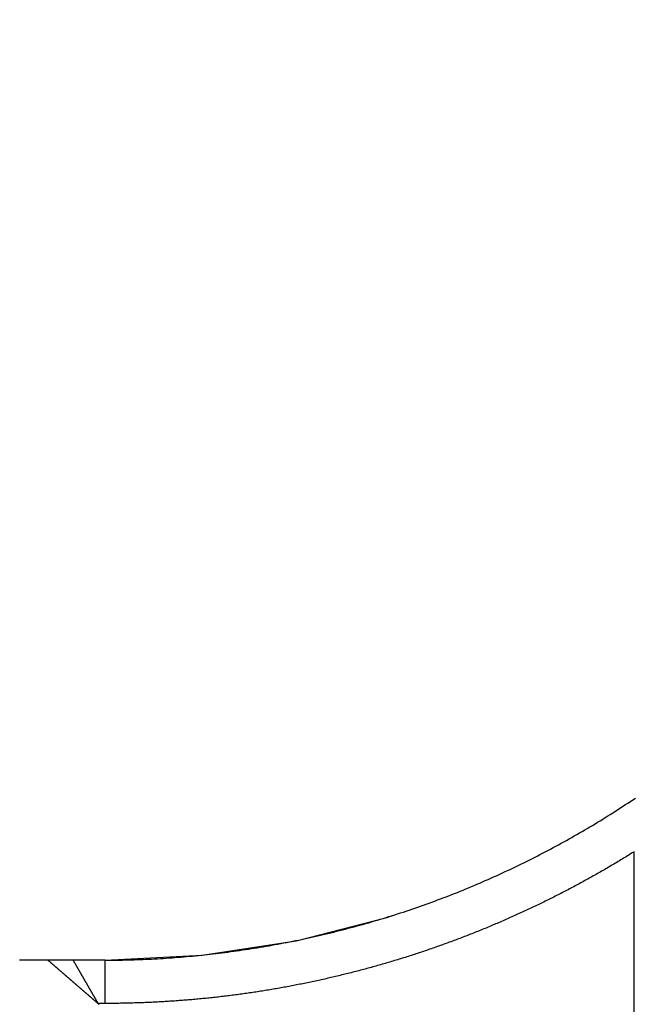
# Model space of a CAD drawing. Extents: x 2.74 to 8.47, y 4.35 to 6.83.
# Drawn here: x 5.86 to 6.07, y 5.25 to 5.59 of the extents above; entities that cross this region are included whole.
import ezdxf

# ---------------------------------------------------------------- set-up
doc = ezdxf.new("R2010")
doc.units = 0
doc.header["$LTSCALE"] = 0.5
doc.linetypes.add('DASHED', pattern=[0.2067, 0.1654, -0.0413])
for name, color, linetype in [('HIDDEN__ANSI_', 7, 'DASHED'), ('HIDDEN_NARROW__ANSI_', 7, 'DASHED'), ('VISIBLE__ANSI_', 7, 'CONTINUOUS'), ('VISIBLE_NARROW__ANSI_', 7, 'CONTINUOUS')]:
    doc.layers.add(name, color=color, linetype=linetype)

msp = doc.modelspace()

# ---------------------------------------------------------------- linework, layer by layer
at = {"layer": 'HIDDEN__ANSI_'}
msp.add_line((5.88532, 5.25185), (5.88283, 5.25185), dxfattribs=at)
for points in [[(6.06673, 5.30389, 0), (6.06627, 5.30361, 0), (6.06581, 5.30332, 0), (6.06534, 5.30303, 0), (6.06488, 5.30274, 0), (6.06442, 5.30246, 0), (6.06396, 5.30217, 0), (6.06349, 5.30189, 0), (6.06303, 5.30161, 0), (6.06256, 5.30132, 0), (6.06209, 5.30104, 0), (6.06163, 5.30076, 0), (6.06116, 5.30048, 0), (6.06069, 5.3002, 0), (6.06023, 5.29992, 0), (6.05976, 5.29964, 0), (6.05929, 5.29936, 0), (6.05882, 5.29909, 0), (6.05835, 5.29881, 0), (6.05788, 5.29853, 0), (6.05741, 5.29826, 0), (6.05693, 5.29798, 0), (6.05646, 5.29771, 0), (6.05599, 5.29744, 0), (6.05552, 5.29716, 0), (6.05504, 5.29689, 0), (6.05457, 5.29662, 0), (6.05409, 5.29635, 0), (6.05362, 5.29608, 0), (6.05314, 5.29581, 0), (6.05266, 5.29555, 0), (6.05219, 5.29528, 0), (6.05171, 5.29501, 0), (6.05123, 5.29475, 0), (6.05075, 5.29448, 0), (6.05027, 5.29422, 0), (6.0498, 5.29395, 0), (6.04932, 5.29369, 0), (6.04883, 5.29343, 0), (6.04835, 5.29317, 0), (6.04787, 5.29291, 0), (6.04739, 5.29265, 0), (6.04691, 5.29239, 0), (6.04643, 5.29213, 0), (6.04594, 5.29187, 0), (6.04546, 5.29161, 0), (6.04497, 5.29136, 0), (6.04449, 5.2911, 0), (6.044, 5.29085, 0), (6.04352, 5.29059, 0), (6.04303, 5.29034, 0), (6.04254, 5.29009, 0), (6.04206, 5.28984, 0), (6.04157, 5.28958, 0), (6.04108, 5.28933, 0), (6.04059, 5.28908, 0), (6.0401, 5.28884, 0), (6.03961, 5.28859, 0), (6.03912, 5.28834, 0), (6.03863, 5.28809, 0), (6.03814, 5.28785, 0), (6.03765, 5.2876, 0), (6.03716, 5.28736, 0), (6.03667, 5.28712, 0), (6.03618, 5.28687, 0), (6.03568, 5.28663, 0), (6.03519, 5.28639, 0), (6.0347, 5.28615, 0), (6.0342, 5.28591, 0), (6.03371, 5.28567, 0), (6.03321, 5.28543, 0), (6.03272, 5.2852, 0), (6.03222, 5.28496, 0), (6.03172, 5.28472, 0), (6.03123, 5.28449, 0), (6.03073, 5.28426, 0), (6.03023, 5.28402, 0), (6.02973, 5.28379, 0), (6.02923, 5.28356, 0), (6.02873, 5.28333, 0), (6.02823, 5.2831, 0), (6.02774, 5.28287, 0), (6.02723, 5.28264, 0), (6.02673, 5.28241, 0), (6.02623, 5.28219, 0), (6.02573, 5.28196, 0), (6.02523, 5.28173, 0), (6.02473, 5.28151, 0), (6.02422, 5.28129, 0), (6.02372, 5.28106, 0), (6.02322, 5.28084, 0), (6.02271, 5.28062, 0), (6.02221, 5.2804, 0), (6.02171, 5.28018, 0), (6.0212, 5.27996, 0), (6.0207, 5.27974, 0), (6.02019, 5.27952, 0), (6.01968, 5.27931, 0), (6.01918, 5.27909, 0), (6.01867, 5.27888, 0), (6.01816, 5.27866, 0), (6.01766, 5.27845, 0), (6.01715, 5.27824, 0), (6.01664, 5.27803, 0), (6.01613, 5.27781, 0), (6.01562, 5.2776, 0), (6.01511, 5.2774, 0), (6.0146, 5.27719, 0), (6.01409, 5.27698, 0), (6.01358, 5.27677, 0), (6.01307, 5.27657, 0), (6.01256, 5.27636, 0), (6.01205, 5.27616, 0), (6.01154, 5.27595, 0), (6.01102, 5.27575, 0), (6.01051, 5.27555, 0), (6.01, 5.27535, 0), (6.00949, 5.27515, 0), (6.00897, 5.27495, 0), (6.00846, 5.27475, 0), (6.00794, 5.27455, 0), (6.00743, 5.27435, 0), (6.00692, 5.27416, 0), (6.0064, 5.27396, 0), (6.00588, 5.27377, 0), (6.00537, 5.27358, 0), (6.00485, 5.27338, 0), (6.00434, 5.27319, 0), (6.00382, 5.273, 0), (6.0033, 5.27281, 0), (6.00279, 5.27262, 0), (6.00227, 5.27243, 0), (6.00175, 5.27224, 0), (6.00123, 5.27206, 0), (6.00071, 5.27187, 0), (6.00019, 5.27168, 0), (5.99967, 5.2715, 0), (5.99916, 5.27132, 0), (5.99864, 5.27113, 0), (5.99812, 5.27095, 0), (5.9976, 5.27077, 0), (5.99707, 5.27059, 0), (5.99655, 5.27041, 0), (5.99603, 5.27023, 0), (5.99551, 5.27005, 0), (5.99499, 5.26988, 0), (5.99447, 5.2697, 0), (5.99394, 5.26953, 0), (5.99342, 5.26935, 0), (5.9929, 5.26918, 0), (5.99238, 5.269, 0), (5.99185, 5.26883, 0), (5.99133, 5.26866, 0), (5.99081, 5.26849, 0), (5.99028, 5.26832, 0), (5.98976, 5.26815, 0), (5.98923, 5.26799, 0), (5.98871, 5.26782, 0), (5.98818, 5.26765, 0), (5.98766, 5.26749, 0), (5.98713, 5.26732, 0), (5.9866, 5.26716, 0), (5.98608, 5.267, 0), (5.98555, 5.26684, 0), (5.98503, 5.26668, 0), (5.9845, 5.26652, 0), (5.98397, 5.26636, 0), (5.98344, 5.2662, 0), (5.98292, 5.26604, 0), (5.98239, 5.26589, 0), (5.98186, 5.26573, 0), (5.98133, 5.26558, 0), (5.9808, 5.26542, 0), (5.98028, 5.26527, 0), (5.97975, 5.26512, 0), (5.97922, 5.26497, 0), (5.97869, 5.26482, 0), (5.97816, 5.26467, 0), (5.97763, 5.26452, 0), (5.9771, 5.26437, 0), (5.97657, 5.26422, 0), (5.97604, 5.26408, 0), (5.97551, 5.26393, 0), (5.97498, 5.26379, 0), (5.97445, 5.26364, 0), (5.97392, 5.2635, 0), (5.97338, 5.26336, 0), (5.97285, 5.26322, 0), (5.97232, 5.26308, 0), (5.97179, 5.26294, 0), (5.97126, 5.2628, 0), (5.97073, 5.26266, 0), (5.97019, 5.26253, 0), (5.96966, 5.26239, 0), (5.96913, 5.26226, 0), (5.9686, 5.26212, 0), (5.96806, 5.26199, 0), (5.96753, 5.26186, 0), (5.967, 5.26173, 0), (5.96646, 5.2616, 0), (5.96593, 5.26147, 0), (5.9654, 5.26134, 0), (5.96486, 5.26121, 0), (5.96433, 5.26108, 0), (5.96379, 5.26096, 0), (5.96326, 5.26083, 0), (5.96273, 5.26071, 0), (5.96219, 5.26058, 0), (5.96166, 5.26046, 0), (5.96112, 5.26034, 0), (5.96059, 5.26022, 0), (5.96005, 5.2601, 0), (5.95952, 5.25998, 0), (5.95898, 5.25986, 0), (5.95845, 5.25974, 0), (5.95791, 5.25963, 0), (5.95738, 5.25951, 0), (5.95684, 5.2594, 0), (5.95631, 5.25928, 0), (5.95577, 5.25917, 0), (5.95523, 5.25906, 0), (5.9547, 5.25895, 0), (5.95416, 5.25884, 0), (5.95363, 5.25873, 0), (5.95309, 5.25862, 0), (5.95255, 5.25851, 0), (5.95202, 5.2584, 0), (5.95148, 5.2583, 0), (5.95094, 5.25819, 0), (5.95041, 5.25809, 0), (5.94987, 5.25799, 0), (5.94934, 5.25788, 0), (5.9488, 5.25778, 0), (5.94826, 5.25768, 0), (5.94773, 5.25758, 0), (5.94719, 5.25748, 0), (5.94665, 5.25738, 0), (5.94611, 5.25729, 0), (5.94558, 5.25719, 0), (5.94504, 5.25709, 0), (5.9445, 5.257, 0), (5.94397, 5.25691, 0), (5.94343, 5.25681, 0), (5.94289, 5.25672, 0), (5.94236, 5.25663, 0), (5.94182, 5.25654, 0), (5.94128, 5.25645, 0), (5.94074, 5.25636, 0), (5.94021, 5.25627, 0), (5.93967, 5.25619, 0), (5.93913, 5.2561, 0), (5.9386, 5.25602, 0), (5.93806, 5.25593, 0), (5.93752, 5.25585, 0), (5.93698, 5.25577, 0), (5.93645, 5.25568, 0), (5.93591, 5.2556, 0), (5.93537, 5.25552, 0), (5.93483, 5.25545, 0), (5.9343, 5.25537, 0), (5.93376, 5.25529, 0), (5.93322, 5.25521, 0), (5.93269, 5.25514, 0), (5.93215, 5.25506, 0), (5.93161, 5.25499, 0), (5.93107, 5.25492, 0), (5.93054, 5.25485, 0), (5.93, 5.25478, 0), (5.92946, 5.25471, 0), (5.92893, 5.25464, 0), (5.92839, 5.25457, 0), (5.92785, 5.2545, 0), (5.92732, 5.25443, 0), (5.92678, 5.25437, 0), (5.92624, 5.2543, 0), (5.92571, 5.25424, 0), (5.92517, 5.25418, 0), (5.92463, 5.25411, 0), (5.9241, 5.25405, 0), (5.92356, 5.25399, 0), (5.92303, 5.25393, 0), (5.92249, 5.25387, 0), (5.92195, 5.25382, 0), (5.92142, 5.25376, 0), (5.92088, 5.2537, 0), (5.92035, 5.25365, 0), (5.91981, 5.25359, 0), (5.91927, 5.25354, 0), (5.91874, 5.25349, 0), (5.9182, 5.25343, 0), (5.91767, 5.25338, 0), (5.91713, 5.25333, 0), (5.9166, 5.25328, 0), (5.91606, 5.25323, 0), (5.91553, 5.25319, 0), (5.91499, 5.25314, 0), (5.91446, 5.25309, 0), (5.91393, 5.25305, 0), (5.91339, 5.253, 0), (5.91286, 5.25296, 0), (5.91232, 5.25292, 0), (5.91179, 5.25288, 0), (5.91125, 5.25284, 0), (5.91072, 5.2528, 0), (5.91019, 5.25276, 0), (5.90965, 5.25272, 0), (5.90912, 5.25268, 0), (5.90859, 5.25264, 0), (5.90805, 5.25261, 0), (5.90752, 5.25257, 0), (5.90699, 5.25254, 0), (5.90646, 5.25251, 0), (5.90592, 5.25247, 0), (5.90539, 5.25244, 0), (5.90486, 5.25241, 0), (5.90433, 5.25238, 0), (5.9038, 5.25235, 0), (5.90326, 5.25232, 0), (5.90273, 5.2523, 0), (5.9022, 5.25227, 0), (5.90167, 5.25224, 0), (5.90114, 5.25222, 0), (5.90061, 5.25219, 0), (5.90008, 5.25217, 0), (5.89955, 5.25215, 0), (5.89902, 5.25213, 0), (5.89849, 5.25211, 0), (5.89796, 5.25209, 0), (5.89743, 5.25207, 0), (5.8969, 5.25205, 0), (5.89637, 5.25203, 0), (5.89584, 5.25201, 0), (5.89531, 5.252, 0), (5.89479, 5.25198, 0), (5.89426, 5.25197, 0), (5.89373, 5.25195, 0), (5.8932, 5.25194, 0), (5.89267, 5.25193, 0), (5.89215, 5.25192, 0), (5.89162, 5.25191, 0), (5.89109, 5.2519, 0), (5.89057, 5.25189, 0), (5.89004, 5.25188, 0), (5.88951, 5.25188, 0), (5.88899, 5.25187, 0), (5.88846, 5.25187, 0), (5.88794, 5.25186, 0), (5.88741, 5.25186, 0), (5.88689, 5.25185, 0), (5.88636, 5.25185, 0), (5.88584, 5.25185, 0), (5.88532, 5.25185, 0)], [(5.87429, 5.26667, 0), (5.87433, 5.2666, 0), (5.87438, 5.26652, 0), (5.87442, 5.26644, 0), (5.87447, 5.26636, 0), (5.87451, 5.26629, 0), (5.87456, 5.26621, 0), (5.8746, 5.26613, 0), (5.87465, 5.26605, 0), (5.87469, 5.26598, 0), (5.87473, 5.2659, 0), (5.87478, 5.26582, 0), (5.87482, 5.26574, 0), (5.87487, 5.26567, 0), (5.87491, 5.26559, 0), (5.87496, 5.26551, 0), (5.875, 5.26543, 0), (5.87505, 5.26535, 0), (5.87509, 5.26528, 0), (5.87514, 5.2652, 0), (5.87518, 5.26512, 0), (5.87523, 5.26504, 0), (5.87527, 5.26497, 0), (5.87532, 5.26489, 0), (5.87536, 5.26481, 0), (5.87541, 5.26473, 0), (5.87545, 5.26466, 0), (5.87549, 5.26458, 0), (5.87554, 5.2645, 0), (5.87558, 5.26442, 0), (5.87563, 5.26435, 0), (5.87567, 5.26427, 0), (5.87572, 5.26419, 0), (5.87576, 5.26411, 0), (5.87581, 5.26404, 0), (5.87585, 5.26396, 0), (5.8759, 5.26388, 0), (5.87594, 5.2638, 0), (5.87599, 5.26372, 0), (5.87603, 5.26365, 0), (5.87608, 5.26357, 0), (5.87612, 5.26349, 0), (5.87617, 5.26341, 0), (5.87621, 5.26334, 0), (5.87625, 5.26326, 0), (5.8763, 5.26318, 0), (5.87634, 5.2631, 0), (5.87639, 5.26303, 0), (5.87643, 5.26295, 0), (5.87648, 5.26287, 0), (5.87652, 5.26279, 0), (5.87657, 5.26272, 0), (5.87661, 5.26264, 0), (5.87666, 5.26256, 0), (5.8767, 5.26248, 0), (5.87675, 5.26241, 0), (5.87679, 5.26233, 0), (5.87684, 5.26225, 0), (5.87688, 5.26217, 0), (5.87693, 5.26209, 0), (5.87697, 5.26202, 0), (5.87702, 5.26194, 0), (5.87706, 5.26186, 0), (5.8771, 5.26178, 0), (5.87715, 5.26171, 0), (5.87719, 5.26163, 0), (5.87724, 5.26155, 0), (5.87728, 5.26147, 0), (5.87733, 5.2614, 0), (5.87737, 5.26132, 0), (5.87742, 5.26124, 0), (5.87746, 5.26116, 0), (5.87751, 5.26109, 0), (5.87755, 5.26101, 0), (5.8776, 5.26093, 0), (5.87764, 5.26085, 0), (5.87769, 5.26078, 0), (5.87773, 5.2607, 0), (5.87778, 5.26062, 0), (5.87782, 5.26054, 0), (5.87787, 5.26046, 0), (5.87791, 5.26039, 0), (5.87795, 5.26031, 0), (5.878, 5.26023, 0), (5.87804, 5.26015, 0), (5.87809, 5.26008, 0), (5.87813, 5.26, 0), (5.87818, 5.25992, 0), (5.87822, 5.25984, 0), (5.87827, 5.25977, 0), (5.87831, 5.25969, 0), (5.87836, 5.25961, 0), (5.8784, 5.25953, 0), (5.87845, 5.25946, 0), (5.87849, 5.25938, 0), (5.87854, 5.2593, 0), (5.87858, 5.25922, 0), (5.87863, 5.25915, 0), (5.87867, 5.25907, 0), (5.87872, 5.25899, 0), (5.87876, 5.25891, 0), (5.8788, 5.25883, 0), (5.87885, 5.25876, 0), (5.87889, 5.25868, 0), (5.87894, 5.2586, 0), (5.87898, 5.25852, 0), (5.87903, 5.25845, 0), (5.87907, 5.25837, 0), (5.87912, 5.25829, 0), (5.87916, 5.25821, 0), (5.87921, 5.25814, 0), (5.87925, 5.25806, 0), (5.8793, 5.25798, 0), (5.87934, 5.2579, 0), (5.87939, 5.25783, 0), (5.87943, 5.25775, 0), (5.87948, 5.25767, 0), (5.87952, 5.25759, 0), (5.87957, 5.25752, 0), (5.87961, 5.25744, 0), (5.87966, 5.25736, 0), (5.8797, 5.25728, 0), (5.87974, 5.25721, 0), (5.87979, 5.25713, 0), (5.87983, 5.25705, 0), (5.87988, 5.25697, 0), (5.87992, 5.25689, 0), (5.87997, 5.25682, 0), (5.88001, 5.25674, 0), (5.88006, 5.25666, 0), (5.8801, 5.25658, 0), (5.88015, 5.25651, 0), (5.88019, 5.25643, 0), (5.88024, 5.25635, 0), (5.88028, 5.25627, 0), (5.88033, 5.2562, 0), (5.88037, 5.25612, 0), (5.88042, 5.25604, 0), (5.88046, 5.25596, 0), (5.88051, 5.25589, 0), (5.88055, 5.25581, 0), (5.8806, 5.25573, 0), (5.88064, 5.25565, 0), (5.88068, 5.25558, 0), (5.88073, 5.2555, 0), (5.88077, 5.25542, 0), (5.88082, 5.25534, 0), (5.88086, 5.25527, 0), (5.88091, 5.25519, 0), (5.88095, 5.25511, 0), (5.881, 5.25503, 0), (5.88104, 5.25495, 0), (5.88109, 5.25488, 0), (5.88113, 5.2548, 0), (5.88118, 5.25472, 0), (5.88122, 5.25464, 0), (5.88127, 5.25457, 0), (5.88131, 5.25449, 0), (5.88136, 5.25441, 0), (5.8814, 5.25433, 0), (5.88145, 5.25426, 0), (5.88149, 5.25418, 0), (5.88154, 5.2541, 0), (5.88158, 5.25402, 0), (5.88162, 5.25395, 0), (5.88167, 5.25387, 0), (5.88171, 5.25379, 0), (5.88176, 5.25371, 0), (5.8818, 5.25364, 0), (5.88185, 5.25356, 0), (5.88189, 5.25348, 0), (5.88194, 5.2534, 0), (5.88198, 5.25333, 0), (5.88203, 5.25325, 0), (5.88207, 5.25317, 0), (5.88212, 5.25309, 0), (5.88216, 5.25301, 0), (5.88221, 5.25294, 0), (5.88225, 5.25286, 0), (5.8823, 5.25278, 0), (5.88234, 5.2527, 0), (5.88239, 5.25263, 0), (5.88243, 5.25255, 0), (5.88248, 5.25247, 0), (5.88252, 5.25239, 0), (5.88257, 5.25232, 0), (5.88261, 5.25224, 0), (5.88265, 5.25216, 0), (5.8827, 5.25208, 0), (5.88274, 5.25201, 0), (5.88279, 5.25193, 0), (5.88283, 5.25185, 0)]]:
    msp.add_polyline3d(points, dxfattribs=at)
msp.add_arc((5.88532, 5.59148), 0.3248, 270, 0, dxfattribs=at)
at = {"layer": 'HIDDEN_NARROW__ANSI_'}
for p, q in [((6.06673, 5.30154), (6.06673, 5.30389)), ((5.88532, 5.25185), (5.88532, 5.26667))]:
    msp.add_line(p, q, dxfattribs=at)
at = {"layer": 'VISIBLE__ANSI_'}
msp.add_line((5.88535, 5.26667), (5.86571, 5.26667), dxfattribs=at)
for points in [[(5.88535, 5.26667, 0), (5.88633, 5.26668, 0), (5.88732, 5.26668, 0), (5.88831, 5.26669, 0), (5.8893, 5.2667, 0), (5.89029, 5.26671, 0), (5.89128, 5.26673, 0), (5.89227, 5.26675, 0), (5.89326, 5.26678, 0), (5.89425, 5.2668, 0), (5.89524, 5.26683, 0), (5.89624, 5.26687, 0), (5.89723, 5.2669, 0), (5.89823, 5.26694, 0), (5.89923, 5.26698, 0), (5.90022, 5.26703, 0), (5.90122, 5.26708, 0), (5.90222, 5.26713, 0), (5.90322, 5.26719, 0), (5.90422, 5.26725, 0), (5.90522, 5.26731, 0), (5.90622, 5.26737, 0), (5.90722, 5.26744, 0), (5.90823, 5.26751, 0), (5.90923, 5.26759, 0), (5.91023, 5.26767, 0), (5.91123, 5.26775, 0), (5.91224, 5.26783, 0), (5.91324, 5.26792, 0), (5.91425, 5.26801, 0), (5.91525, 5.2681, 0), (5.91626, 5.2682, 0), (5.91727, 5.2683, 0), (5.91827, 5.2684, 0), (5.91928, 5.26851, 0), (5.92029, 5.26862, 0), (5.9213, 5.26873, 0), (5.9223, 5.26885, 0), (5.92331, 5.26896, 0), (5.92432, 5.26909, 0), (5.92533, 5.26921, 0), (5.92634, 5.26934, 0), (5.92735, 5.26947, 0), (5.92836, 5.26961, 0), (5.92937, 5.26975, 0), (5.93038, 5.26989, 0), (5.93139, 5.27003, 0), (5.9324, 5.27018, 0), (5.93341, 5.27033, 0), (5.93442, 5.27048, 0), (5.93543, 5.27064, 0), (5.93644, 5.2708, 0), (5.93745, 5.27096, 0), (5.93846, 5.27113, 0), (5.93947, 5.2713, 0), (5.94048, 5.27147, 0), (5.94149, 5.27165, 0), (5.9425, 5.27183, 0), (5.94351, 5.27201, 0), (5.94452, 5.2722, 0), (5.94552, 5.27239, 0), (5.94653, 5.27258, 0), (5.94754, 5.27277, 0), (5.94855, 5.27297, 0), (5.94956, 5.27317, 0), (5.95057, 5.27338, 0), (5.95158, 5.27359, 0), (5.95259, 5.2738, 0), (5.95359, 5.27401, 0), (5.9546, 5.27423, 0), (5.95561, 5.27445, 0), (5.95661, 5.27468, 0), (5.95762, 5.2749, 0), (5.95863, 5.27513, 0), (5.95963, 5.27537, 0), (5.96064, 5.2756, 0), (5.96164, 5.27584, 0), (5.96264, 5.27609, 0), (5.96365, 5.27633, 0), (5.96465, 5.27658, 0), (5.96565, 5.27684, 0), (5.96666, 5.27709, 0), (5.96766, 5.27735, 0), (5.96866, 5.27761, 0), (5.96966, 5.27788, 0), (5.97066, 5.27815, 0), (5.97166, 5.27842, 0), (5.97266, 5.27869, 0), (5.97365, 5.27897, 0), (5.97465, 5.27925, 0), (5.97565, 5.27954, 0), (5.97664, 5.27983, 0), (5.97764, 5.28012, 0), (5.97863, 5.28041, 0), (5.97962, 5.28071, 0), (5.98062, 5.28101, 0), (5.98161, 5.28131, 0), (5.9826, 5.28162, 0), (5.98359, 5.28193, 0), (5.98458, 5.28224, 0), (5.98557, 5.28256, 0), (5.98655, 5.28288, 0), (5.98754, 5.2832, 0), (5.98852, 5.28353, 0), (5.98951, 5.28386, 0), (5.99049, 5.28419, 0), (5.99147, 5.28453, 0), (5.99246, 5.28486, 0), (5.99344, 5.28521, 0), (5.99441, 5.28555, 0), (5.99539, 5.2859, 0), (5.99637, 5.28625, 0), (5.99734, 5.28661, 0), (5.99832, 5.28697, 0), (5.99929, 5.28733, 0), (6.00027, 5.28769, 0), (6.00124, 5.28806, 0), (6.00221, 5.28843, 0), (6.00317, 5.2888, 0), (6.00414, 5.28918, 0), (6.00511, 5.28956, 0), (6.00607, 5.28994, 0), (6.00704, 5.29033, 0), (6.008, 5.29072, 0), (6.00896, 5.29112, 0), (6.00992, 5.29151, 0), (6.01088, 5.29191, 0), (6.01183, 5.29231, 0), (6.01279, 5.29272, 0), (6.01374, 5.29313, 0), (6.01469, 5.29354, 0), (6.01564, 5.29396, 0), (6.01659, 5.29437, 0), (6.01754, 5.29479, 0), (6.01849, 5.29522, 0), (6.01943, 5.29565, 0), (6.02038, 5.29608, 0), (6.02132, 5.29651, 0), (6.02226, 5.29694, 0), (6.0232, 5.29738, 0), (6.02414, 5.29782, 0), (6.02508, 5.29827, 0), (6.02601, 5.29872, 0), (6.02694, 5.29917, 0), (6.02788, 5.29962, 0), (6.02881, 5.30008, 0), (6.02973, 5.30054, 0), (6.03066, 5.301, 0), (6.03159, 5.30146, 0), (6.03251, 5.30193, 0), (6.03343, 5.3024, 0), (6.03435, 5.30288, 0), (6.03527, 5.30335, 0), (6.03619, 5.30383, 0), (6.0371, 5.30431, 0), (6.03802, 5.3048, 0), (6.03893, 5.30528, 0), (6.03984, 5.30577, 0), (6.04075, 5.30627, 0), (6.04165, 5.30676, 0), (6.04256, 5.30726, 0), (6.04346, 5.30776, 0), (6.04436, 5.30827, 0), (6.04526, 5.30877, 0), (6.04616, 5.30928, 0), (6.04705, 5.30979, 0), (6.04794, 5.31031, 0), (6.04884, 5.31083, 0), (6.04973, 5.31135, 0), (6.05061, 5.31187, 0), (6.0515, 5.31239, 0), (6.05238, 5.31292, 0), (6.05326, 5.31345, 0), (6.05414, 5.31398, 0), (6.05502, 5.31452, 0), (6.0559, 5.31506, 0), (6.05677, 5.3156, 0), (6.05764, 5.31614, 0), (6.05851, 5.31669, 0), (6.05938, 5.31723, 0), (6.06024, 5.31778, 0), (6.06111, 5.31834, 0), (6.06197, 5.31889, 0), (6.06283, 5.31945, 0), (6.06368, 5.32001, 0), (6.06454, 5.32057, 0), (6.06539, 5.32114, 0), (6.06624, 5.32171, 0), (6.06709, 5.32228, 0)], [(5.86571, 5.26667, 0), (5.86537, 5.26667, 0), (5.86504, 5.26667, 0), (5.8647, 5.26667, 0), (5.86436, 5.26667, 0), (5.86403, 5.26667, 0), (5.86369, 5.26667, 0), (5.86335, 5.26667, 0), (5.86302, 5.26667, 0), (5.86268, 5.26667, 0), (5.86234, 5.26667, 0), (5.862, 5.26667, 0), (5.86167, 5.26667, 0), (5.86133, 5.26667, 0), (5.86099, 5.26667, 0), (5.86065, 5.26667, 0), (5.86031, 5.26667, 0), (5.85998, 5.26667, 0), (5.85964, 5.26667, 0), (5.8593, 5.26667, 0), (5.85896, 5.26667, 0), (5.85862, 5.26667, 0), (5.85828, 5.26667, 0), (5.85794, 5.26667, 0), (5.8576, 5.26667, 0), (5.85726, 5.26667, 0), (5.85692, 5.26667, 0), (5.85658, 5.26667, 0), (5.85624, 5.26667, 0), (5.8559, 5.26667, 0)], [(5.86571, 5.26667, 0), (5.8658, 5.26659, 0), (5.86589, 5.26651, 0), (5.86599, 5.26643, 0), (5.86608, 5.26635, 0), (5.86617, 5.26627, 0), (5.86627, 5.26619, 0), (5.86636, 5.26611, 0), (5.86645, 5.26603, 0), (5.86655, 5.26595, 0), (5.86664, 5.26586, 0), (5.86673, 5.26578, 0), (5.86683, 5.2657, 0), (5.86692, 5.26562, 0), (5.86701, 5.26554, 0), (5.86711, 5.26546, 0), (5.8672, 5.26538, 0), (5.86729, 5.2653, 0), (5.86739, 5.26522, 0), (5.86748, 5.26514, 0), (5.86757, 5.26506, 0), (5.86767, 5.26497, 0), (5.86776, 5.26489, 0), (5.86785, 5.26481, 0), (5.86795, 5.26473, 0), (5.86804, 5.26465, 0), (5.86813, 5.26457, 0), (5.86823, 5.26449, 0), (5.86832, 5.26441, 0), (5.86841, 5.26433, 0), (5.86851, 5.26425, 0), (5.8686, 5.26416, 0), (5.86869, 5.26408, 0), (5.86879, 5.264, 0), (5.86888, 5.26392, 0), (5.86897, 5.26384, 0), (5.86907, 5.26376, 0), (5.86916, 5.26368, 0), (5.86925, 5.2636, 0), (5.86935, 5.26352, 0), (5.86944, 5.26344, 0), (5.86953, 5.26336, 0), (5.86963, 5.26328, 0), (5.86972, 5.26319, 0), (5.86981, 5.26311, 0), (5.86991, 5.26303, 0), (5.87, 5.26295, 0), (5.87009, 5.26287, 0), (5.87019, 5.26279, 0), (5.87028, 5.26271, 0), (5.87037, 5.26263, 0), (5.87047, 5.26255, 0), (5.87056, 5.26247, 0), (5.87065, 5.26239, 0), (5.87075, 5.2623, 0), (5.87084, 5.26222, 0), (5.87093, 5.26214, 0), (5.87103, 5.26206, 0), (5.87112, 5.26198, 0), (5.87121, 5.2619, 0), (5.87131, 5.26182, 0), (5.8714, 5.26174, 0), (5.87149, 5.26166, 0), (5.87159, 5.26158, 0), (5.87168, 5.2615, 0), (5.87177, 5.26142, 0), (5.87187, 5.26133, 0), (5.87196, 5.26125, 0), (5.87205, 5.26117, 0), (5.87215, 5.26109, 0), (5.87224, 5.26101, 0), (5.87233, 5.26093, 0), (5.87243, 5.26085, 0), (5.87252, 5.26077, 0), (5.87261, 5.26069, 0), (5.87271, 5.26061, 0), (5.8728, 5.26053, 0), (5.87289, 5.26045, 0), (5.87299, 5.26036, 0), (5.87308, 5.26028, 0), (5.87317, 5.2602, 0), (5.87327, 5.26012, 0), (5.87336, 5.26004, 0), (5.87345, 5.25996, 0), (5.87355, 5.25988, 0), (5.87364, 5.2598, 0), (5.87373, 5.25972, 0), (5.87383, 5.25964, 0), (5.87392, 5.25956, 0), (5.87401, 5.25948, 0), (5.87411, 5.25939, 0), (5.8742, 5.25931, 0), (5.87429, 5.25923, 0), (5.87439, 5.25915, 0), (5.87448, 5.25907, 0), (5.87457, 5.25899, 0), (5.87467, 5.25891, 0), (5.87476, 5.25883, 0), (5.87485, 5.25875, 0), (5.87495, 5.25867, 0), (5.87504, 5.25859, 0), (5.87513, 5.25851, 0), (5.87523, 5.25843, 0), (5.87532, 5.25834, 0), (5.87541, 5.25826, 0), (5.87551, 5.25818, 0), (5.8756, 5.2581, 0), (5.87569, 5.25802, 0), (5.87579, 5.25794, 0), (5.87588, 5.25786, 0), (5.87597, 5.25778, 0), (5.87607, 5.2577, 0), (5.87616, 5.25762, 0), (5.87625, 5.25754, 0), (5.87635, 5.25746, 0), (5.87644, 5.25738, 0), (5.87653, 5.2573, 0), (5.87663, 5.25721, 0), (5.87672, 5.25713, 0), (5.87681, 5.25705, 0), (5.87691, 5.25697, 0), (5.877, 5.25689, 0), (5.87709, 5.25681, 0), (5.87719, 5.25673, 0), (5.87728, 5.25665, 0), (5.87737, 5.25657, 0), (5.87747, 5.25649, 0), (5.87756, 5.25641, 0), (5.87765, 5.25633, 0), (5.87775, 5.25625, 0), (5.87784, 5.25617, 0), (5.87793, 5.25608, 0), (5.87803, 5.256, 0), (5.87812, 5.25592, 0), (5.87821, 5.25584, 0), (5.87831, 5.25576, 0), (5.8784, 5.25568, 0), (5.87849, 5.2556, 0), (5.87859, 5.25552, 0), (5.87868, 5.25544, 0), (5.87877, 5.25536, 0), (5.87887, 5.25528, 0), (5.87896, 5.2552, 0), (5.87905, 5.25512, 0), (5.87915, 5.25504, 0), (5.87924, 5.25496, 0), (5.87933, 5.25487, 0), (5.87943, 5.25479, 0), (5.87952, 5.25471, 0), (5.87961, 5.25463, 0), (5.87971, 5.25455, 0), (5.8798, 5.25447, 0), (5.87989, 5.25439, 0), (5.87999, 5.25431, 0), (5.88008, 5.25423, 0), (5.88017, 5.25415, 0), (5.88027, 5.25407, 0), (5.88036, 5.25399, 0), (5.88045, 5.25391, 0), (5.88055, 5.25383, 0), (5.88064, 5.25375, 0), (5.88073, 5.25366, 0), (5.88083, 5.25358, 0), (5.88092, 5.2535, 0), (5.88101, 5.25342, 0), (5.88111, 5.25334, 0), (5.8812, 5.25326, 0), (5.88129, 5.25318, 0), (5.88139, 5.2531, 0), (5.88148, 5.25302, 0), (5.88157, 5.25294, 0), (5.88167, 5.25286, 0), (5.88176, 5.25278, 0), (5.88185, 5.2527, 0), (5.88195, 5.25262, 0), (5.88204, 5.25254, 0), (5.88213, 5.25246, 0), (5.88223, 5.25237, 0), (5.88232, 5.25229, 0), (5.88241, 5.25221, 0), (5.88251, 5.25213, 0), (5.8826, 5.25205, 0), (5.88269, 5.25197, 0), (5.88279, 5.25189, 0), (5.88288, 5.25181, 0), (5.88297, 5.25173, 0), (5.88307, 5.25165, 0), (5.88316, 5.25157, 0), (5.88325, 5.25149, 0)]]:
    msp.add_polyline3d(points, dxfattribs=at)
at = {"layer": 'VISIBLE_NARROW__ANSI_'}
msp.add_line((6.06673, 4.54587), (6.06673, 5.30154), dxfattribs=at)

doc.saveas('drawing.dxf')
